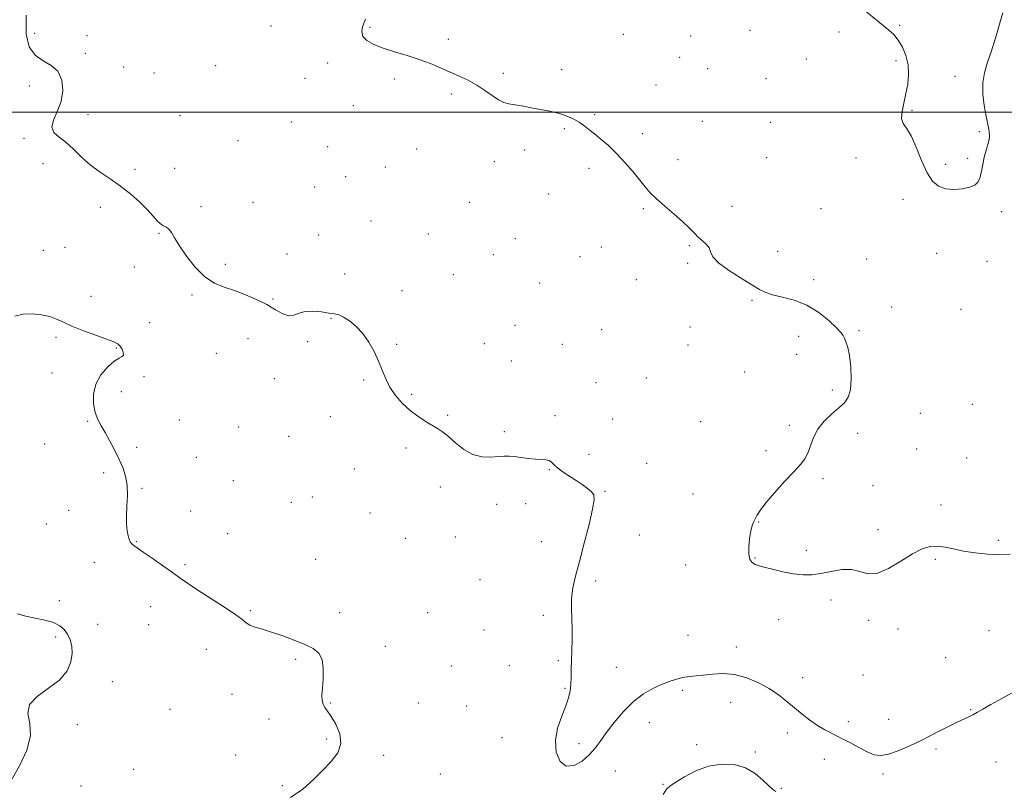
# Model space of a CAD drawing. Extents: x 2069800 to 2072700, y 344800 to 347700.
# Drawn here: x 2071047 to 2071479, y 346703 to 347040 of the extents above; entities that cross this region are included whole.
import ezdxf

# ---------------------------------------------------------------- set-up
doc = ezdxf.new("R2010")
doc.units = 0
doc.header["$MEASUREMENT"] = 0
for name, color, linetype, lineweight in [('32000', 7, 'Continuous', 0), ('DTM SPOT ELEVATION', 2, 'Continuous', 13), ('INDEX CONTOUR', 41, 'Continuous', 13), ('INTERMEDIATE CONTOUR', 44, 'Continuous', 0)]:
    doc.layers.add(name, color=color, linetype=linetype, lineweight=lineweight)

msp = doc.modelspace()

# ---------------------------------------------------------------- linework, layer by layer
at = {"layer": '32000', "flags": 128}
msp.add_lwpolyline([(2072500, 347000), (2070000, 347000)], dxfattribs=at)
at = {"layer": 'DTM SPOT ELEVATION'}
for p in [(2071157.5, 347037.76, 1040.3), (2071432.76, 347038.01, 1037.9), (2071053.91, 347034.55, 1041.7), (2071076.9, 347033.54, 1041.5), (2071200.84, 347037.2, 1039.8), (2071311.72, 347034.1, 1039.3), (2071341.17, 347033.37, 1039.5), (2071367.19, 347035.88, 1038.8), (2071406.22, 347035.14, 1038.3), (2071235.16, 347031.9, 1039.7), (2071076.1, 347025.83, 1041.8), (2071133.14, 347020.34, 1041.2), (2071182.23, 347021.55, 1040.5), (2071336.39, 347024.06, 1039.8), (2071391.83, 347023.24, 1038.8), (2071431.17, 347022.56, 1038.2), (2071092.95, 347019.8, 1041.3), (2071106.18, 347017.19, 1040.9), (2071259.23, 347016.98, 1039.8), (2071284.74, 347018.62, 1039.7), (2071348.74, 347018.97, 1039.7), (2071172.3, 347014.81, 1040.7), (2071211.5, 347014.49, 1040.3), (2071326.11, 347011.88, 1039.3), (2071374.16, 347014.68, 1039.1), (2071456.94, 347015.67, 1037.4), (2071051.56, 347011.46, 1042.3), (2071236.41, 347007.88, 1040.2), (2071077.29, 346998.91, 1041.8), (2071193.43, 347002.89, 1040.6), (2071299.18, 346998.88, 1039.9), (2071438.22, 347000.79, 1037.9), (2071117.61, 346998.43, 1041.3), (2071166.37, 346995.69, 1040.9), (2071346.36, 346996.03, 1039.3), (2071376.06, 346995.55, 1038.6), (2071285.84, 346992.8, 1040.1), (2071319.99, 346990.57, 1039.8), (2071467.69, 346991.38, 1037.8), (2071049.23, 346988.6, 1042.1), (2071143, 346987.46, 1041.2), (2071182.32, 346984.95, 1040.9), (2071221.2, 346983.82, 1040.6), (2071268.47, 346983.49, 1040.3), (2071057.52, 346977.37, 1042.2), (2071255.21, 346978.26, 1040.4), (2071335.64, 346979.25, 1039.7), (2071374.46, 346980.02, 1038.8), (2071413.66, 346979.94, 1038.3), (2071452.97, 346977.08, 1037.7), (2071462.47, 346979.78, 1037.8), (2071097.84, 346974.92, 1041.8), (2071115.26, 346975.39, 1041.2), (2071207.55, 346975.98, 1040.8), (2071296.77, 346975.33, 1040.2), (2071190.19, 346971.74, 1041.7), (2071176.58, 346967.17, 1041.8), (2071279.09, 346964.15, 1040.5), (2071149.48, 346960.54, 1041.5), (2071244.44, 346960.55, 1040.8), (2071434.16, 346961.86, 1038.4), (2071082.64, 346958.36, 1042.3), (2071126.83, 346958.62, 1041.7), (2071320.57, 346957.77, 1040.1), (2071359.3, 346958.81, 1039.6), (2071398.28, 346957.76, 1039.2), (2071477.45, 346956.42, 1038.3), (2071201.2, 346952.34, 1041.2), (2071108.32, 346946.86, 1042.1), (2071178.34, 346946.17, 1041.1), (2071226.29, 346946.58, 1041.1), (2071264.44, 346944.61, 1040.7), (2071057.72, 346939.54, 1043.1), (2071067.29, 346940.75, 1042.9), (2071302.05, 346940.94, 1040.4), (2071340.7, 346941.52, 1040.1), (2071379.28, 346939.02, 1039.7), (2071164.42, 346937.92, 1041.3), (2071254.85, 346937.57, 1040.9), (2071292.82, 346936.69, 1040.5), (2071418.27, 346935.61, 1039.3), (2071448.95, 346938.13, 1038.7), (2071471.07, 346934.72, 1038.7), (2071097.51, 346932.24, 1042.2), (2071137.46, 346933.33, 1041.7), (2071339.9, 346933.75, 1040.1), (2071189.76, 346929.16, 1041.1), (2071237.24, 346928.76, 1041.2), (2071317.38, 346926.6, 1040.5), (2071395.09, 346926.61, 1039.7), (2071214.84, 346921.79, 1041.4), (2071275.04, 346925.11, 1040.9), (2071078.6, 346919.4, 1043.3), (2071122.86, 346919.9, 1042.2), (2071158.32, 346918.19, 1041.9), (2071368.06, 346917.57, 1040.1), (2071429.24, 346914.72, 1039.5), (2071459.67, 346913.7, 1039.3), (2071183.74, 346909.74, 1042.1), (2071104.26, 346907.74, 1043.3), (2071264.32, 346906.62, 1041.7), (2071302.21, 346904.77, 1041.2), (2071340.93, 346905.83, 1040.7), (2071415.01, 346904.32, 1039.8), (2071063.21, 346901.35, 1044.3), (2071147.29, 346900.83, 1042.6), (2071388.46, 346901.77, 1040.5), (2071089.74, 346896.77, 1044.1), (2071173.55, 346899.41, 1042.1), (2071212.43, 346898.36, 1041.9), (2071250.86, 346898.6, 1041.6), (2071285, 346898.33, 1041.5), (2071340.12, 346897.98, 1040.8), (2071133.46, 346894.3, 1042.9), (2071262.72, 346890.97, 1041.9), (2071387.65, 346893.95, 1040.6), (2071061.59, 346885.77, 1044.5), (2071101.82, 346884.21, 1043.8), (2071158.83, 346883.33, 1042.7), (2071197.98, 346882.67, 1042.1), (2071321.8, 346883.52, 1040.9), (2071364.84, 346886.13, 1040.7), (2071299.83, 346881.52, 1041.2), (2071403.21, 346878.27, 1040.4), (2071091.92, 346877.61, 1043.6), (2071218.98, 346876.37, 1041.9), (2071464.51, 346872.08, 1039.1), (2071117.26, 346865.13, 1043.4), (2071183.36, 346866.66, 1042.4), (2071234.87, 346867.19, 1041.9), (2071281.76, 346867.07, 1041.6), (2071307.02, 346865.57, 1041.2), (2071441.74, 346868.15, 1038.7), (2071077.1, 346864.61, 1044.1), (2071143.32, 346862.03, 1043.1), (2071345.59, 346864.42, 1040.8), (2071384.4, 346862.78, 1040.4), (2071165.22, 346857.97, 1042.8), (2071259.55, 346859.99, 1041.7), (2071414.39, 346859.34, 1039.3), (2071058.37, 346854.68, 1044.4), (2071098.6, 346853.22, 1043.8), (2071216.55, 346852.93, 1042.2), (2071440.14, 346852.53, 1038.9), (2071124.69, 346848.78, 1043.5), (2071296.63, 346850.2, 1041.4), (2071374.24, 346851.75, 1040.4), (2071462.04, 346848.46, 1039.2), (2071193.98, 346843.66, 1042.5), (2071279.3, 346843.39, 1042.1), (2071322.02, 346846.19, 1041.4), (2071084.08, 346842.11, 1044.2), (2071399.23, 346839.45, 1039.7), (2071100.92, 346835.18, 1043.9), (2071140.91, 346838.56, 1043.3), (2071231.66, 346835.82, 1042.3), (2071421.06, 346836.39, 1039.6), (2071175.6, 346831.49, 1042.8), (2071303.74, 346833.92, 1041.9), (2071342.3, 346832.8, 1041.6), (2071166.34, 346829.09, 1042.7), (2071256.3, 346828.29, 1042.6), (2071269.02, 346828.51, 1042.6), (2071450.82, 346827.91, 1039.5), (2071068.88, 346825.57, 1044.7), (2071122.25, 346825.27, 1043.9), (2071200.78, 346824.41, 1042.7), (2071059, 346819.68, 1044.9), (2071371.04, 346820.53, 1039.9), (2071138.53, 346815.33, 1043.1), (2071216.47, 346813.37, 1042.3), (2071238.14, 346813.98, 1042.5), (2071318.81, 346814.79, 1041.3), (2071423.29, 346817.1, 1039.6), (2071098.53, 346811.87, 1043.9), (2071276.04, 346811.89, 1042.6), (2071476, 346812.5, 1039.7), (2071369.42, 346804.74, 1039.9), (2071391.85, 346808.09, 1039.6), (2071080, 346802.76, 1044.7), (2071119.81, 346801.81, 1043.7), (2071176.95, 346804.21, 1042.5), (2071339.07, 346801.64, 1040.8), (2071448.37, 346804.16, 1040.2), (2071248.93, 346795.21, 1042.6), (2071299.67, 346794.67, 1041.7), (2071064.79, 346786.08, 1045.6), (2071104.69, 346783.45, 1044.9), (2071402.7, 346786.29, 1040.4), (2071148.41, 346781.66, 1043.8), (2071187.54, 346780.81, 1043.3), (2071226.02, 346780.79, 1042.9), (2071276.74, 346779.56, 1042.3), (2071081.51, 346775.67, 1045.3), (2071103.86, 346775.46, 1045.2), (2071379.81, 346777.77, 1040.7), (2071419.21, 346777.43, 1040.3), (2071063.13, 346770.14, 1046.3), (2071250.66, 346773.18, 1042.8), (2071340.05, 346770.87, 1041.1), (2071432.01, 346773.68, 1040.5), (2071471.9, 346772.86, 1040.7), (2071207.51, 346766.06, 1043.4), (2071129.13, 346764.73, 1044.9), (2071361.25, 346765.7, 1041.4), (2071168.2, 346760.27, 1044.3), (2071236.4, 346757.44, 1042.9), (2071261.76, 346757.56, 1042.6), (2071283.26, 346759.83, 1042.2), (2071452.89, 346761.11, 1040.9), (2071308.67, 346756.91, 1041.3), (2071416.75, 346753.51, 1041.1), (2071087.96, 346750.63, 1045.4), (2071390.27, 346752.28, 1041.4), (2071140.31, 346745.03, 1044.9), (2071286.14, 346747.68, 1042.1), (2071337.58, 346746.76, 1042.3), (2071183.48, 346741.22, 1043.9), (2071221.97, 346741.28, 1043.2), (2071243.19, 346739.93, 1042.8), (2071358.74, 346741.49, 1042.8), (2071113.23, 346738.43, 1045.3), (2071463.91, 346738.3, 1041.9), (2071072.63, 346731.68, 1045.7), (2071156.61, 346734.19, 1044.6), (2071323.19, 346732.54, 1042.6), (2071410.28, 346733.1, 1041.5), (2071427.92, 346733.99, 1041.3), (2071383.52, 346728.1, 1042.5), (2071181.86, 346725.41, 1044.3), (2071258.53, 346726.03, 1042.5), (2071292.27, 346723.43, 1041.7), (2071343.85, 346722.9, 1043.6), (2071141.93, 346718.42, 1044.9), (2071369.52, 346719.77, 1043.7), (2071448.69, 346721, 1042.3), (2071206.73, 346718.31, 1043.5), (2071399.7, 346716.47, 1042.8), (2071474.88, 346715.4, 1042.9), (2071097.29, 346712.2, 1045.1), (2071231.56, 346710.14, 1042.9), (2071308.23, 346711.39, 1042.5), (2071425.45, 346710.05, 1042.3), (2071329.09, 346705.61, 1043.9), (2071074.27, 346704.88, 1045.2), (2071162.45, 346705.05, 1044.3), (2071381, 346703.91, 1043.8)]:
    msp.add_point(p, dxfattribs=at)
at = {"layer": 'INDEX CONTOUR'}
msp.add_polyline3d([(2071481.132, 346806.425, 1040), (2071476.581, 346806.24, 1040), (2071471.347, 346806.444, 1040), (2071465.885, 346806.977, 1040), (2071460.753, 346807.761, 1040), (2071456.374, 346808.688, 1040), (2071452.6341, 346809.513, 1040), (2071449.285, 346809.959, 1040), (2071446.052, 346809.758, 1040), (2071442.545, 346808.69, 1040), (2071438.345, 346806.545, 1040), (2071433.235, 346803.353, 1040), (2071427.795, 346800.093, 1040), (2071422.807, 346797.982, 1040), (2071418.804, 346797.832, 1040), (2071415.3351, 346798.824, 1040), (2071411.702, 346799.734, 1040), (2071407.408, 346799.639, 1040), (2071402.759, 346798.835, 1040), (2071398.2611, 346797.92, 1040), (2071394.257, 346797.392, 1040), (2071390.433, 346797.352, 1040), (2071386.314, 346797.803, 1040), (2071381.636, 346798.696, 1040), (2071376.996, 346799.787, 1040), (2071373.204, 346800.7789, 1040), (2071370.834, 346801.46, 1040), (2071369.533, 346801.933, 1040), (2071368.711, 346802.386, 1040), (2071367.911, 346803.036, 1040), (2071367.195, 346804.234, 1040), (2071366.759, 346806.358, 1040), (2071366.741, 346809.586, 1040), (2071367.055, 346813.271, 1040), (2071367.5581, 346816.562, 1040), (2071368.132, 346818.834, 1040), (2071368.755, 346820.376, 1040), (2071370.239, 346823.303, 1040), (2071371.623, 346825.564, 1040), (2071374.098, 346828.8449, 1040), (2071377.933, 346833.288, 1040), (2071382.38, 346838.163, 1040), (2071386.439, 346842.518, 1040), (2071389.343, 346845.69, 1040), (2071391.251, 346848.154, 1040), (2071392.554, 346850.674, 1040), (2071393.649, 346853.825, 1040), (2071394.954, 346857.438, 1040), (2071396.895, 346861.159, 1040), (2071399.723, 346864.672, 1040), (2071403, 346867.822, 1040), (2071406.114, 346870.494, 1040), (2071408.56, 346872.717, 1040), (2071410.26, 346875.108, 1040), (2071411.243, 346878.43, 1040), (2071411.559, 346883.14, 1040), (2071411.354, 346888.474, 1040), (2071410.792, 346893.36, 1040), (2071410.037, 346896.966, 1040), (2071409.235, 346899.404, 1040), (2071408.53, 346901.0229, 1040), (2071407.9411, 346902.213, 1040), (2071406.991, 346903.529, 1040), (2071405.078, 346905.565, 1040), (2071401.771, 346908.675, 1040), (2071397.311, 346912.249, 1040), (2071392.109, 346915.434, 1040), (2071386.614, 346917.592, 1040), (2071381.411, 346918.944, 1040), (2071377.123, 346919.925, 1040), (2071374.077, 346920.9481, 1040), (2071371.42, 346922.348, 1040), (2071368.004, 346924.438, 1040), (2071363.111, 346927.385, 1040), (2071357.752, 346930.767, 1040), (2071353.365, 346934.016, 1040), (2071350.977, 346936.688, 1040), (2071349.957, 346938.827, 1040), (2071349.2581, 346940.604, 1040), (2071348.054, 346942.182, 1040), (2071346.401, 346943.7, 1040), (2071344.577, 346945.293, 1040), (2071342.7421, 346947.101, 1040), (2071340.6031, 346949.2791, 1040), (2071337.75, 346951.988, 1040), (2071333.9721, 346955.2809, 1040), (2071329.858, 346958.789, 1040), (2071326.194, 346962.036, 1040), (2071323.518, 346964.721, 1040), (2071321.369, 346967.237, 1040), (2071319.0371, 346970.151, 1040), (2071315.993, 346973.843, 1040), (2071312.428, 346977.95, 1040), (2071308.712, 346981.922, 1040), (2071305.17, 346985.319, 1040), (2071301.9281, 346988.137, 1040), (2071299.066, 346990.485, 1040), (2071296.619, 346992.463, 1040), (2071294.4379, 346994.148, 1040), (2071292.33, 346995.607, 1040), (2071290.132, 346996.898, 1040), (2071287.792, 346998.019, 1040), (2071285.29, 346998.953, 1040), (2071282.585, 346999.708, 1040), (2071279.556, 347000.369, 1040), (2071272.075, 347001.809, 1040), (2071268.019, 347002.573, 1040), (2071264.427, 347003.212, 1040), (2071261.661, 347003.685, 1040), (2071259.376, 347004.285, 1040), (2071257.051, 347005.385, 1040), (2071254.273, 347007.227, 1040), (2071251.055, 347009.53, 1040), (2071247.513, 347011.88, 1040), (2071243.755, 347013.957, 1040), (2071239.836, 347015.814, 1040), (2071231.649, 347019.418, 1040), (2071227.24, 347021.258, 1040), (2071222.389, 347023.064, 1040), (2071217.029, 347024.795, 1040), (2071211.571, 347026.456, 1040), (2071206.545, 347028.065, 1040), (2071202.4149, 347029.655, 1040), (2071199.393, 347031.32, 1040), (2071197.627, 347033.172, 1040), (2071197.149, 347035.256, 1040), (2071197.535, 347037.374, 1040), (2071198.245, 347039.263, 1040), (2071198.826, 347040.718, 1040)], dxfattribs=at)
at = {"layer": 'INTERMEDIATE CONTOUR'}
for points in [[(2071483.11, 346746.191, 1042), (2071477.533, 346743.163, 1042), (2071472.691, 346740.491, 1042), (2071469.233, 346738.539, 1042), (2071466.867, 346737.19, 1042), (2071465.066, 346736.208, 1042), (2071463.312, 346735.3471, 1042), (2071461.112, 346734.313, 1042), (2071457.981, 346732.801, 1042), (2071453.602, 346730.61, 1042), (2071448.33, 346727.949, 1042), (2071442.6889, 346725.132, 1042), (2071437.165, 346722.4679, 1042), (2071432.108, 346720.2459, 1042), (2071427.831, 346718.753, 1042), (2071424.49, 346718.21, 1042), (2071421.614, 346718.5861, 1042), (2071418.574, 346719.785, 1042), (2071414.919, 346721.662, 1042), (2071410.893, 346723.871, 1042), (2071406.917, 346726.018, 1042), (2071399.98, 346729.503, 1042), (2071396.733, 346731.366, 1042), (2071393.416, 346733.658, 1042), (2071390.043, 346736.293, 1042), (2071386.668, 346739.103, 1042), (2071383.293, 346741.944, 1042), (2071379.704, 346744.757, 1042), (2071375.6321, 346747.506, 1042), (2071370.908, 346750.106, 1042), (2071365.753, 346752.273, 1042), (2071360.487, 346753.671, 1042), (2071355.412, 346754.096, 1042), (2071350.75, 346753.859, 1042), (2071346.709, 346753.4009, 1042), (2071340.568, 346752.762, 1042), (2071337.861, 346752.3381, 1042), (2071334.982, 346751.641, 1042), (2071331.837, 346750.6329, 1042), (2071328.386, 346749.299, 1042), (2071324.604, 346747.58, 1042), (2071320.535, 346745.217, 1042), (2071316.24, 346741.904, 1042), (2071311.837, 346737.516, 1042), (2071307.678, 346732.653, 1042), (2071304.175, 346728.095, 1042), (2071301.559, 346724.42, 1042), (2071299.347, 346721.397, 1042), (2071296.878, 346718.594, 1042), (2071293.692, 346715.812, 1042), (2071290.137, 346713.792, 1042), (2071286.759, 346713.512, 1042), (2071284.062, 346715.648, 1042), (2071282.372, 346719.678, 1042), (2071281.969, 346724.779, 1042), (2071282.957, 346730.192, 1042), (2071284.74, 346735.4, 1042), (2071286.544, 346739.951, 1042), (2071287.758, 346743.549, 1042), (2071288.421, 346746.5209, 1042), (2071288.734, 346749.3559, 1042), (2071288.88, 346752.464, 1042), (2071288.963, 346755.961, 1042), (2071289.068, 346759.887, 1042), (2071289.245, 346764.244, 1042), (2071289.399, 346768.869, 1042), (2071289.401, 346773.56, 1042), (2071288.986, 346782.655, 1042), (2071289.073, 346787.106, 1042), (2071289.685, 346791.649, 1042), (2071290.847, 346796.821, 1042), (2071292.527, 346803.255, 1042), (2071294.618, 346811.201, 1042), (2071296.703, 346819.375, 1042), (2071298.284, 346826.108, 1042), (2071298.966, 346830.201, 1042), (2071298.75, 346832.338, 1042), (2071297.737, 346833.6689, 1042), (2071296.036, 346835.139, 1042), (2071293.779, 346836.848, 1042), (2071291.106, 346838.688, 1042), (2071285.392, 346842.365, 1042), (2071283.069, 346844.039, 1042), (2071281.476, 346845.494, 1042), (2071280.331, 346846.645, 1042), (2071279.218, 346847.401, 1042), (2071277.774, 346847.732, 1042), (2071273.325, 346847.964, 1042), (2071270.2161, 346848.305, 1042), (2071266.92, 346848.76, 1042), (2071263.943, 346849.158, 1042), (2071261.606, 346849.363, 1042), (2071259.5, 346849.364, 1042), (2071257.03, 346849.183, 1042), (2071253.762, 346848.926, 1042), (2071249.904, 346849.042, 1042), (2071245.826, 346850.065, 1042), (2071241.863, 346852.308, 1042), (2071238.229, 346855.201, 1042), (2071235.106, 346857.9549, 1042), (2071232.575, 346859.983, 1042), (2071230.309, 346861.505, 1042), (2071224.9769, 346864.656, 1042), (2071221.713, 346866.775, 1042), (2071218.321, 346869.364, 1042), (2071215.024, 346872.45, 1042), (2071212.032, 346875.897, 1042), (2071209.549, 346879.525, 1042), (2071207.681, 346883.2019, 1042), (2071206.146, 346886.976, 1042), (2071204.564, 346890.938, 1042), (2071202.625, 346895.114, 1042), (2071200.297, 346899.252, 1042), (2071197.621, 346903.029, 1042), (2071194.684, 346906.174, 1042), (2071191.766, 346908.598, 1042), (2071189.193, 346910.263, 1042), (2071187.143, 346911.193, 1042), (2071185.192, 346911.666, 1042), (2071182.763, 346912.026, 1042), (2071179.488, 346912.499, 1042), (2071175.815, 346912.849, 1042), (2071172.4, 346912.724, 1042), (2071169.712, 346911.95, 1042), (2071167.482, 346911.072, 1042), (2071165.252, 346910.813, 1042), (2071162.627, 346911.6989, 1042), (2071159.4459, 346913.475, 1042), (2071155.608, 346915.689, 1042), (2071151.096, 346917.941, 1042), (2071146.227, 346920.036, 1042), (2071141.398, 346921.828, 1042), (2071136.914, 346923.319, 1042), (2071132.684, 346925.084, 1042), (2071128.524, 346927.8441, 1042), (2071124.347, 346932.029, 1042), (2071120.479, 346936.917, 1042), (2071117.345, 346941.497, 1042), (2071115.227, 346944.961, 1042), (2071113.839, 346947.318, 1042), (2071112.7479, 346948.785, 1042), (2071111.6, 346949.613, 1042), (2071110.349, 346950.21, 1042), (2071109.023, 346951.0219, 1042), (2071107.595, 346952.422, 1042), (2071105.811, 346954.48, 1042), (2071103.36, 346957.197, 1042), (2071100.03, 346960.506, 1042), (2071096.011, 346964.096, 1042), (2071091.591, 346967.59, 1042), (2071087.04, 346970.729, 1042), (2071082.555, 346973.707, 1042), (2071078.314, 346976.836, 1042), (2071074.452, 346980.298, 1042), (2071070.925, 346983.767, 1042), (2071067.647, 346986.79, 1042), (2071064.643, 346989.088, 1042), (2071062.384, 346991.083, 1042), (2071061.4561, 346993.369, 1042), (2071062.183, 346996.422, 1042), (2071063.849, 347000.225, 1042), (2071065.477, 347004.64, 1042), (2071066.23, 347009.443, 1042), (2071065.832, 347014.071, 1042), (2071064.145, 347017.877, 1042), (2071061.186, 347020.474, 1042), (2071057.591, 347022.513, 1042), (2071054.148, 347024.91, 1042), (2071051.561, 347028.54, 1042), (2071050.18, 347034.1409, 1042), (2071050.273, 347042.412, 1042)], [(2071477.98, 347043.561, 1038), (2071476.509, 347038.4991, 1038), (2071474.688, 347032.378, 1038), (2071472.807, 347026.403, 1038), (2071471.14, 347021.464, 1038), (2071469.883, 347017.169, 1038), (2071469.214, 347012.809, 1038), (2071469.239, 347007.899, 1038), (2071469.779, 347002.842, 1038), (2071470.581, 346998.267, 1038), (2071471.395, 346994.627, 1038), (2071471.976, 346991.677, 1038), (2071472.077, 346989, 1038), (2071471.555, 346986.2461, 1038), (2071470.667, 346983.344, 1038), (2071469.769, 346980.289, 1038), (2071469.125, 346977.13, 1038), (2071468.621, 346974.105, 1038), (2071468.0511, 346971.502, 1038), (2071467.193, 346969.538, 1038), (2071465.775, 346968.133, 1038), (2071463.5109, 346967.139, 1038), (2071460.265, 346966.454, 1038), (2071456.509, 346966.183, 1038), (2071452.862, 346966.481, 1038), (2071449.8, 346967.544, 1038), (2071447.203, 346969.73, 1038), (2071444.801, 346973.438, 1038), (2071442.39, 346978.77, 1038), (2071440.011, 346984.647, 1038), (2071437.77, 346989.692, 1038), (2071435.796, 346992.942, 1038), (2071434.32, 346995.086, 1038), (2071433.6, 346997.227, 1038), (2071433.781, 347000.225, 1038), (2071434.562, 347003.967, 1038), (2071435.529, 347008.1, 1038), (2071436.306, 347012.321, 1038), (2071436.667, 347016.538, 1038), (2071436.425, 347020.709, 1038), (2071435.462, 347024.76, 1038), (2071433.945, 347028.473, 1038), (2071432.11, 347031.595, 1038), (2071430.141, 347033.982, 1038), (2071428.01, 347035.924, 1038), (2071425.632, 347037.817, 1038), (2071422.979, 347039.9581, 1038), (2071417.598, 347044.393, 1038)], [(2071165.9109, 346699.801, 1044), (2071171.3801, 346703.543, 1044), (2071176.026, 346707.652, 1044), (2071180.135, 346711.771, 1044), (2071183.843, 346715.647, 1044), (2071186.687, 346719.443, 1044), (2071188.056, 346723.425, 1044), (2071187.584, 346727.717, 1044), (2071185.894, 346731.881, 1044), (2071183.855, 346735.339, 1044), (2071182.183, 346737.696, 1044), (2071180.985, 346739.301, 1044), (2071180.2171, 346740.6851, 1044), (2071179.828, 346742.3421, 1044), (2071179.755, 346744.594, 1044), (2071179.931, 346747.724, 1044), (2071180.2331, 346751.83, 1044), (2071180.324, 346756.267, 1044), (2071179.813, 346760.202, 1044), (2071178.364, 346763.034, 1044), (2071175.868, 346765.068, 1044), (2071172.273, 346766.839, 1044), (2071167.649, 346768.747, 1044), (2071162.563, 346770.659, 1044), (2071157.707, 346772.308, 1044), (2071153.651, 346773.511, 1044), (2071150.481, 346774.422, 1044), (2071148.163, 346775.281, 1044), (2071146.495, 346776.341, 1044), (2071144.604, 346777.911, 1044), (2071141.449, 346780.311, 1044), (2071136.395, 346783.69, 1044), (2071124.916, 346790.994, 1044), (2071120.859, 346793.686, 1044), (2071117.637, 346795.9549, 1044), (2071114.234, 346798.408, 1044), (2071109.956, 346801.446, 1044), (2071105.396, 346804.637, 1044), (2071101.471, 346807.344, 1044), (2071098.867, 346809.104, 1044), (2071097.353, 346810.158, 1044), (2071096.471, 346810.923, 1044), (2071095.828, 346811.772, 1044), (2071095.31, 346812.912, 1044), (2071094.87, 346814.502, 1044), (2071094.484, 346816.688, 1044), (2071094.219, 346819.549, 1044), (2071094.1639, 346823.145, 1044), (2071094.344, 346827.451, 1044), (2071094.518, 346832.089, 1044), (2071094.38, 346836.596, 1044), (2071093.691, 346840.635, 1044), (2071092.474, 346844.387, 1044), (2071090.822, 346848.161, 1044), (2071088.847, 346852.153, 1044), (2071086.747, 346856.115, 1044), (2071084.745, 346859.688, 1044), (2071083.023, 346862.659, 1044), (2071081.61, 346865.4131, 1044), (2071080.494, 346868.482, 1044), (2071079.732, 346872.248, 1044), (2071079.6571, 346876.493, 1044), (2071080.667, 346880.8489, 1044), (2071082.961, 346884.948, 1044), (2071085.944, 346888.428, 1044), (2071088.818, 346890.929, 1044), (2071090.935, 346892.261, 1044), (2071092.233, 346892.919, 1044), (2071092.8, 346893.569, 1044), (2071092.7371, 346894.703, 1044), (2071092.2071, 346896.123, 1044), (2071091.389, 346897.458, 1044), (2071090.33, 346898.46, 1044), (2071088.556, 346899.37, 1044), (2071085.462, 346900.55, 1044), (2071080.742, 346902.251, 1044), (2071075.278, 346904.262, 1044), (2071070.249, 346906.259, 1044), (2071066.5, 346907.977, 1044), (2071063.543, 346909.379, 1044), (2071060.551, 346910.485, 1044), (2071056.916, 346911.287, 1044), (2071052.874, 346911.665, 1044), (2071048.879, 346911.473, 1044), (2071045.31, 346910.706, 1044)], [(2071044.138, 346708.058, 1046), (2071047.42, 346713.938, 1046), (2071050.442, 346720.547, 1046), (2071052.096, 346726.897, 1046), (2071051.787, 346732.221, 1046), (2071050.967, 346736.642, 1046), (2071051.599, 346740.499, 1046), (2071055.019, 346744.108, 1046), (2071060.053, 346747.668, 1046), (2071064.901, 346751.351, 1046), (2071068.134, 346755.255, 1046), (2071069.81, 346759.185, 1046), (2071070.358, 346762.876, 1046), (2071070.163, 346766.1141, 1046), (2071069.425, 346768.902, 1046), (2071068.3039, 346771.301, 1046), (2071066.88, 346773.355, 1046), (2071064.929, 346775.067, 1046), (2071062.1521, 346776.4261, 1046), (2071058.403, 346777.456, 1046), (2071054.15, 346778.32, 1046), (2071050.018, 346779.213, 1046), (2071046.458, 346780.316, 1046)], [(2071378.543, 346702.448, 1044), (2071377.264, 346703.2869, 1044), (2071375.414, 346704.884, 1044), (2071372.836, 346707.407, 1044), (2071369.468, 346710.287, 1044), (2071365.2721, 346712.77, 1044), (2071360.272, 346714.222, 1044), (2071354.745, 346714.487, 1044), (2071349.028, 346713.531, 1044), (2071343.482, 346711.452, 1044), (2071338.555, 346708.871, 1044), (2071334.717, 346706.541, 1044), (2071332.241, 346704.94, 1044), (2071330.63, 346703.445, 1044), (2071329.19, 346701.157, 1044)]]:
    msp.add_polyline3d(points, dxfattribs=at)

doc.saveas('drawing.dxf')
